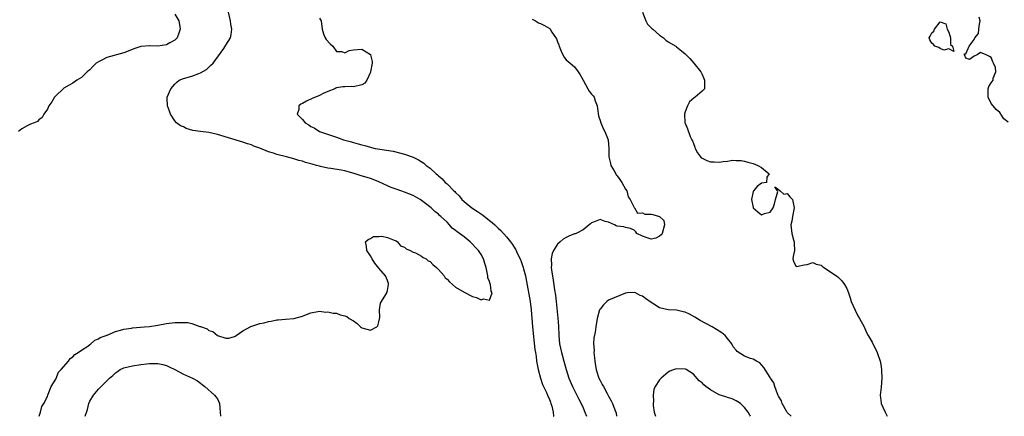
# Model space of a CAD drawing. Units: inches. Extents: x 2616000 to 2619000, y 1497000 to 1500000.
# Drawn here: x 2617078 to 2617310, y 1497000 to 1497093 of the extents above; entities that cross this region are included whole.
import ezdxf

# ---------------------------------------------------------------- set-up
doc = ezdxf.new("R2010")
doc.units = ezdxf.units.IN
doc.header["$MEASUREMENT"] = 0
doc.layers.add('LD26161497_2ft', color=148, linetype='Continuous')

msp = doc.modelspace()

# ---------------------------------------------------------------- linework, layer by layer
at = {"layer": 'LD26161497_2ft'}
for points, elevation in [([(2617115, 1497094.57), (2617115.94, 1497093), (2617116.11, 1497092.11), (2617116.23, 1497091), (2617115.95, 1497090.05), (2617115.54, 1497089), (2617115, 1497088.42), (2617113.81, 1497087.81), (2617113, 1497087.34), (2617111, 1497087.05), (2617109.09, 1497087.09), (2617109, 1497087.1), (2617107.07, 1497086.93), (2617107, 1497086.91), (2617105.55, 1497086.45), (2617103, 1497085.46), (2617099, 1497084.38), (2617097.68, 1497083.68), (2617097, 1497083.36), (2617096.51, 1497083), (2617095.73, 1497082.27), (2617095, 1497081.49), (2617094.72, 1497081.28), (2617094.4, 1497081), (2617093, 1497079.63), (2617091.95, 1497079), (2617091, 1497078.35), (2617090.11, 1497077.89), (2617088.88, 1497077.12), (2617088.74, 1497077), (2617087, 1497075.31), (2617086.69, 1497075), (2617086.05, 1497073.95), (2617085.31, 1497073), (2617085, 1497072.21), (2617084.14, 1497071), (2617083.77, 1497070.23), (2617083, 1497069.67), (2617082.66, 1497069.34), (2617081.91, 1497069), (2617081, 1497068.65), (2617080.28, 1497068.28), (2617079, 1497067.56), (2617078.23, 1497067)], 8008), ([(2617083.11, 1497000), (2617083.42, 1497001), (2617083.71, 1497002.29), (2617084.16, 1497003), (2617085, 1497004.67), (2617085.11, 1497005), (2617085.22, 1497005.22), (2617085.91, 1497007), (2617087, 1497008.75), (2617087.64, 1497010.36), (2617088.26, 1497011), (2617089.99, 1497013), (2617090.38, 1497013.62), (2617091, 1497013.99), (2617091.45, 1497014.55), (2617092.28, 1497015), (2617093, 1497015.57), (2617094.5, 1497016.5), (2617095, 1497016.87), (2617095.22, 1497017), (2617096.13, 1497017.87), (2617097, 1497018.19), (2617097.46, 1497018.54), (2617098.86, 1497019), (2617099, 1497019.07), (2617099.1, 1497019.1), (2617101, 1497019.94), (2617102.23, 1497020.23), (2617103, 1497020.51), (2617104.76, 1497020.76), (2617105, 1497020.82), (2617107.87, 1497021), (2617109, 1497021.1), (2617111, 1497021.43), (2617113, 1497021.81), (2617115, 1497022.04), (2617115.98, 1497022.02), (2617117, 1497022.08), (2617118.03, 1497022.03), (2617119, 1497021.84), (2617120.86, 1497021.14), (2617121, 1497021.11), (2617121.24, 1497021), (2617122.55, 1497020.55), (2617123, 1497020.18), (2617123.95, 1497019.95), (2617124.98, 1497019), (2617125.03, 1497018.97), (2617127, 1497018.4), (2617127.66, 1497018.34), (2617129, 1497018.75), (2617129.17, 1497018.83), (2617129.39, 1497019), (2617131, 1497020.11), (2617132.88, 1497021.12), (2617135, 1497021.82), (2617136.02, 1497021.98), (2617137, 1497022.29), (2617137.67, 1497022.33), (2617139, 1497022.69), (2617139.3, 1497022.7), (2617141, 1497022.86), (2617143, 1497023.01), (2617145, 1497023.55), (2617145.97, 1497023.97), (2617147, 1497024.34), (2617148.64, 1497024.64), (2617149, 1497024.73), (2617150.52, 1497024.52), (2617151, 1497024.58), (2617152.24, 1497024.24), (2617153, 1497024.27), (2617153.89, 1497023.89), (2617155, 1497023.65), (2617155.43, 1497023.43), (2617155.99, 1497023), (2617157, 1497022.41), (2617157.83, 1497021.83), (2617158.67, 1497021), (2617158.85, 1497020.85), (2617159, 1497020.8), (2617161, 1497020.23), (2617162.47, 1497021), (2617162.7, 1497021.3), (2617163, 1497022.2), (2617163.2, 1497023.2), (2617163.11, 1497025), (2617163.39, 1497026.61), (2617163.6, 1497027), (2617164.64, 1497028.64), (2617164.84, 1497029), (2617164.87, 1497029.13), (2617165, 1497029.61), (2617165.26, 1497031), (2617165.24, 1497031.24), (2617165, 1497031.91), (2617164.53, 1497033), (2617163, 1497034.83), (2617162.04, 1497036.04), (2617161.42, 1497037), (2617161, 1497037.74), (2617160.13, 1497039), (2617160.03, 1497040.03), (2617159.8, 1497041), (2617160.43, 1497041.57), (2617161, 1497041.81), (2617161.73, 1497042.27), (2617163, 1497042.31), (2617163.64, 1497042.36), (2617165, 1497042), (2617166.55, 1497041.45), (2617167, 1497041.22), (2617167.38, 1497041), (2617168.08, 1497040.08), (2617169, 1497039.74), (2617169.39, 1497039.39), (2617170.34, 1497039), (2617171, 1497038.59), (2617171.6, 1497038.4), (2617173, 1497037.64), (2617173.37, 1497037.37), (2617174.13, 1497037), (2617174.58, 1497036.58), (2617175, 1497036.43), (2617175.68, 1497035.68), (2617176.53, 1497035), (2617177, 1497034.55), (2617178.29, 1497033), (2617178.58, 1497032.58), (2617179, 1497032.23), (2617179.59, 1497031.59), (2617181, 1497030.36), (2617183, 1497029.15), (2617185, 1497028.16), (2617185.94, 1497027.94), (2617187, 1497027.36), (2617187.61, 1497027.61), (2617189, 1497027.32), (2617189.62, 1497029), (2617189.42, 1497029.42), (2617189.22, 1497031), (2617189.15, 1497031.15), (2617189, 1497031.7), (2617188.57, 1497032.57), (2617188.59, 1497033), (2617188.55, 1497033.45), (2617188.18, 1497035), (2617187.89, 1497035.89), (2617187.59, 1497037), (2617187, 1497038.02), (2617186.37, 1497039), (2617185.7, 1497039.7), (2617185, 1497040.5), (2617184.72, 1497040.72), (2617184.45, 1497041), (2617183, 1497042.16), (2617181.91, 1497043), (2617181.36, 1497043.36), (2617181, 1497043.7), (2617180.23, 1497044.23), (2617179.62, 1497045), (2617179, 1497045.61), (2617177.55, 1497047), (2617177.25, 1497047.25), (2617177, 1497047.52), (2617176.12, 1497048.12), (2617175.27, 1497049), (2617173.96, 1497050.04), (2617173, 1497050.77), (2617172.65, 1497051), (2617171.57, 1497051.57), (2617171, 1497051.91), (2617169, 1497052.69), (2617168.15, 1497053), (2617167, 1497053.37), (2617165.83, 1497053.83), (2617165, 1497054.17), (2617163, 1497055.11), (2617161.65, 1497055.65), (2617161, 1497055.89), (2617158.59, 1497056.59), (2617157.39, 1497057), (2617155, 1497057.68), (2617154.14, 1497057.86), (2617151.71, 1497058.29), (2617151, 1497058.35), (2617149.24, 1497058.76), (2617149, 1497058.78), (2617148.29, 1497059), (2617147.26, 1497059.26), (2617147, 1497059.35), (2617145.69, 1497059.69), (2617145, 1497059.96), (2617144.17, 1497060.17), (2617143, 1497060.54), (2617141.25, 1497061), (2617139, 1497061.56), (2617138.15, 1497061.85), (2617137, 1497062.2), (2617135, 1497063.03), (2617133.55, 1497063.55), (2617133, 1497063.79), (2617132.08, 1497064.08), (2617131, 1497064.46), (2617125, 1497066.28), (2617123, 1497066.73), (2617121, 1497066.95), (2617119.23, 1497067.23), (2617117.68, 1497067.68), (2617117, 1497068.07), (2617116.29, 1497068.29), (2617115.39, 1497069), (2617115, 1497069.45), (2617113.95, 1497071), (2617113.72, 1497071.72), (2617113.28, 1497073), (2617113.18, 1497074.82), (2617113.19, 1497075), (2617114.06, 1497077), (2617115, 1497078.1), (2617115.44, 1497078.56), (2617116.02, 1497079), (2617117, 1497079.43), (2617119, 1497079.98), (2617120.6, 1497080.6), (2617121, 1497080.72), (2617122.45, 1497081.55), (2617123, 1497082.12), (2617123.48, 1497082.52), (2617123.96, 1497083), (2617126.51, 1497086.51), (2617127, 1497087.23), (2617128.06, 1497089), (2617128.25, 1497089.75), (2617128.42, 1497091), (2617128.17, 1497092.17), (2617128.06, 1497093), (2617127.61, 1497095)], 8010), ([(2617149, 1497093.61), (2617149.23, 1497093.23), (2617149.42, 1497093), (2617149.62, 1497091), (2617149.96, 1497089.96), (2617150.32, 1497089), (2617150.58, 1497088.58), (2617151.55, 1497087.55), (2617152.14, 1497087), (2617153, 1497085.75), (2617154.25, 1497085.75), (2617155, 1497085.49), (2617156, 1497086), (2617157, 1497086.16), (2617159, 1497086.29), (2617161, 1497085.05), (2617161.04, 1497085), (2617161.39, 1497083.39), (2617161.41, 1497083), (2617161.04, 1497081), (2617161, 1497080.89), (2617160.12, 1497079), (2617159.66, 1497078.34), (2617159, 1497077.97), (2617157, 1497077.45), (2617156.43, 1497077.57), (2617155, 1497077.48), (2617154.51, 1497077.49), (2617153, 1497077.2), (2617152.88, 1497077.12), (2617152.65, 1497077), (2617151, 1497076.38), (2617149.87, 1497075.87), (2617149, 1497075.45), (2617147.28, 1497074.72), (2617145.92, 1497074.08), (2617145, 1497073.52), (2617144.64, 1497073.36), (2617144.17, 1497073), (2617144.16, 1497072.16), (2617143.79, 1497071), (2617145, 1497069.75), (2617145.6, 1497069), (2617146.51, 1497068.51), (2617147, 1497068.17), (2617147.79, 1497067.79), (2617149, 1497066.99), (2617153, 1497065.6), (2617154.62, 1497065), (2617156.5, 1497064.5), (2617157, 1497064.34), (2617158.09, 1497064.09), (2617159, 1497063.79), (2617159.68, 1497063.68), (2617161, 1497063.26), (2617161.23, 1497063.23), (2617162.13, 1497063), (2617163.21, 1497062.79), (2617166.33, 1497062.33), (2617168.17, 1497061.83), (2617169, 1497061.67), (2617171, 1497060.94), (2617172.31, 1497060.31), (2617173.52, 1497059.53), (2617174.07, 1497059), (2617175, 1497058.31), (2617176.45, 1497057), (2617176.75, 1497056.75), (2617177, 1497056.51), (2617177.83, 1497055.83), (2617178.59, 1497055), (2617179, 1497054.63), (2617180.63, 1497053), (2617180.82, 1497052.82), (2617181, 1497052.63), (2617181.83, 1497051.83), (2617182.51, 1497051), (2617183, 1497050.51), (2617184.86, 1497049), (2617186.19, 1497048.19), (2617187.38, 1497047.38), (2617189, 1497046.06), (2617189.6, 1497045.6), (2617190.23, 1497045), (2617190.63, 1497044.63), (2617191, 1497044.27), (2617191.67, 1497043.67), (2617193, 1497042.16), (2617193.93, 1497041), (2617194.38, 1497040.38), (2617195, 1497039.4), (2617195.16, 1497039.16), (2617195.25, 1497039), (2617195.45, 1497038.55), (2617196.19, 1497037), (2617196.41, 1497036.41), (2617196.89, 1497035), (2617197, 1497034.64), (2617197.42, 1497033), (2617197.7, 1497031.7), (2617198.58, 1497027), (2617198.82, 1497025), (2617199.14, 1497021), (2617199.69, 1497015.69), (2617199.79, 1497015), (2617199.97, 1497014.03), (2617200.08, 1497013), (2617200.18, 1497012.18), (2617200.47, 1497011), (2617201.01, 1497009), (2617201.49, 1497007.49), (2617201.7, 1497007), (2617202.38, 1497005.62), (2617202.64, 1497005), (2617202.73, 1497004.73), (2617203, 1497004.16), (2617203.31, 1497003.31), (2617203.45, 1497003), (2617203.64, 1497002.36), (2617203.94, 1497001), (2617204.07, 1497000.07), (2617204.09, 1497000)], 8012), ([(2617199, 1497093.36), (2617199.81, 1497093), (2617200.54, 1497092.54), (2617201, 1497092.32), (2617201.91, 1497091.91), (2617203, 1497091.27), (2617203.15, 1497091.15), (2617203.26, 1497091), (2617203.65, 1497090.35), (2617204.77, 1497088.77), (2617205, 1497088.03), (2617205.31, 1497087.31), (2617205.39, 1497087), (2617205.86, 1497085.86), (2617206.48, 1497084.48), (2617207, 1497083.84), (2617207.97, 1497083), (2617209, 1497082.19), (2617209.85, 1497081), (2617210.3, 1497080.3), (2617210.99, 1497079), (2617212.13, 1497077), (2617212.42, 1497076.42), (2617213, 1497075.77), (2617213.34, 1497075.34), (2617213.57, 1497075), (2617213.86, 1497074.14), (2617214.3, 1497073), (2617214.37, 1497072.37), (2617214.63, 1497070.63), (2617215, 1497069.56), (2617215.16, 1497069), (2617215.69, 1497067.69), (2617216.11, 1497067), (2617216.92, 1497065), (2617217.06, 1497063), (2617217.02, 1497061), (2617217.46, 1497059.46), (2617217.55, 1497059), (2617218.3, 1497057.7), (2617218.69, 1497057), (2617218.78, 1497056.78), (2617219, 1497056.54), (2617219.67, 1497055.67), (2617220.13, 1497055), (2617221, 1497053.42), (2617221.26, 1497053), (2617221.63, 1497051.63), (2617222.05, 1497051), (2617223, 1497049.08), (2617223.08, 1497049), (2617223.78, 1497047.78), (2617225, 1497047.81), (2617225.54, 1497047.54), (2617227, 1497047.51), (2617227.44, 1497047.44), (2617229.01, 1497047.01), (2617230, 1497046), (2617230.17, 1497045), (2617229.6, 1497043), (2617229.35, 1497042.65), (2617229, 1497042.36), (2617228.12, 1497041.88), (2617227, 1497041.63), (2617226.05, 1497041.95), (2617225, 1497042.36), (2617223.64, 1497043), (2617223.4, 1497043.4), (2617223, 1497043.73), (2617222.19, 1497044.19), (2617221, 1497044.41), (2617220.56, 1497044.56), (2617219, 1497044.74), (2617218.81, 1497044.81), (2617218.42, 1497045), (2617217, 1497045.64), (2617216.16, 1497045.84), (2617215, 1497046.24), (2617213.84, 1497045.84), (2617213, 1497045.46), (2617212.77, 1497045.23), (2617212.45, 1497045), (2617211, 1497043.87), (2617209.37, 1497043), (2617209.11, 1497042.89), (2617209, 1497042.87), (2617207.68, 1497042.32), (2617207, 1497042.06), (2617206.34, 1497041.66), (2617205.62, 1497041), (2617205, 1497040.5), (2617204.04, 1497039), (2617203.71, 1497038.29), (2617203.48, 1497037), (2617203.55, 1497035.55), (2617203.52, 1497035), (2617203.6, 1497034.4), (2617204, 1497032), (2617204.3, 1497029.7), (2617204.49, 1497028.49), (2617204.67, 1497027), (2617205.08, 1497023.08), (2617205.22, 1497021.22), (2617205.29, 1497019), (2617205.48, 1497017), (2617205.92, 1497015), (2617206.16, 1497014.16), (2617206.45, 1497013), (2617207, 1497011), (2617207.68, 1497009), (2617208.55, 1497007), (2617209.55, 1497005), (2617210, 1497004), (2617210.55, 1497003), (2617211, 1497001.97), (2617211.45, 1497001), (2617211.77, 1497000)], 8014), ([(2617224.99, 1497095), (2617225.72, 1497093), (2617226.16, 1497092.16), (2617227.18, 1497091.18), (2617227.42, 1497091), (2617229, 1497089.58), (2617229.88, 1497089), (2617230.47, 1497088.47), (2617231, 1497088.03), (2617232.83, 1497087), (2617233, 1497086.88), (2617233.76, 1497086.24), (2617235, 1497085.24), (2617235.25, 1497085), (2617236.1, 1497084.1), (2617237.04, 1497083), (2617238.71, 1497081), (2617239, 1497080.4), (2617239.43, 1497079.43), (2617239.53, 1497079), (2617239.58, 1497078.42), (2617239.53, 1497077), (2617239, 1497076.41), (2617237.36, 1497075), (2617237.1, 1497074.9), (2617236.06, 1497073.94), (2617235.57, 1497073), (2617235, 1497071.59), (2617234.83, 1497071), (2617234.97, 1497068.97), (2617235, 1497068.93), (2617235.56, 1497067.56), (2617236.18, 1497065.82), (2617236.59, 1497065), (2617236.76, 1497064.76), (2617237, 1497064.11), (2617237.27, 1497063.27), (2617237.33, 1497063), (2617237.94, 1497061.94), (2617238.61, 1497061), (2617238.79, 1497060.79), (2617239, 1497060.66), (2617240.12, 1497060.12), (2617241, 1497059.83), (2617241.84, 1497059.84), (2617243, 1497059.73), (2617243.94, 1497059.94), (2617245, 1497059.96), (2617246.24, 1497060.24), (2617247, 1497060.16), (2617248.17, 1497060.17), (2617249, 1497059.95), (2617249.76, 1497059.76), (2617251, 1497059.4), (2617252.12, 1497059), (2617253, 1497058.5), (2617254.74, 1497057), (2617254.24, 1497056.24), (2617254.14, 1497055), (2617253, 1497054.78), (2617251.96, 1497054.04), (2617251.06, 1497053), (2617251, 1497052.88), (2617250.64, 1497051), (2617251, 1497049.09), (2617251.04, 1497049), (2617252.08, 1497048.08), (2617253, 1497047.34), (2617253.69, 1497047.69), (2617255, 1497048), (2617255.73, 1497049), (2617256.03, 1497049.97), (2617256.25, 1497051), (2617256.83, 1497052.83), (2617256.74, 1497053), (2617256.06, 1497053.94), (2617257, 1497053.31), (2617257.39, 1497053), (2617258.2, 1497052.2), (2617259, 1497052.35), (2617259.59, 1497051.59), (2617260.24, 1497051), (2617260.68, 1497049), (2617260.26, 1497047), (2617260.11, 1497045.89), (2617259.86, 1497045), (2617260.08, 1497043), (2617260.52, 1497041.48), (2617260.64, 1497041), (2617260.61, 1497040.61), (2617260.69, 1497039), (2617260.44, 1497037.56), (2617260.3, 1497037), (2617260.47, 1497036.47), (2617261, 1497035.33), (2617261.21, 1497035.21), (2617263, 1497035.62), (2617263.7, 1497035.7), (2617265, 1497036.17), (2617265.8, 1497035.8), (2617267, 1497035.52), (2617267.27, 1497035.27), (2617267.66, 1497035), (2617270.64, 1497033), (2617271, 1497032.72), (2617271.83, 1497031.83), (2617272.5, 1497031), (2617273, 1497030.06), (2617273.42, 1497029), (2617273.85, 1497027.85), (2617274.07, 1497027), (2617274.96, 1497024.96), (2617275.62, 1497023.62), (2617276, 1497023), (2617277.14, 1497021), (2617277.69, 1497019.69), (2617278.08, 1497019), (2617279, 1497017.43), (2617280.18, 1497015), (2617280.84, 1497013), (2617281, 1497012.19), (2617281.2, 1497011), (2617281.2, 1497010.8), (2617281.3, 1497009), (2617281.12, 1497006.88), (2617280.87, 1497005), (2617281.09, 1497003.09), (2617281.11, 1497003), (2617282.07, 1497001), (2617282.49, 1497000)], 8016), ([(2617311, 1497069.14), (2617309.96, 1497069.96), (2617309.29, 1497071), (2617309.2, 1497071.2), (2617309, 1497071.46), (2617308.17, 1497072.17), (2617307.46, 1497073), (2617307, 1497073.58), (2617306.27, 1497075), (2617306.25, 1497076.25), (2617306.29, 1497077), (2617306.44, 1497077.56), (2617307, 1497078.41), (2617307.45, 1497079), (2617307.48, 1497079.48), (2617308.11, 1497081), (2617307.96, 1497082.04), (2617307.54, 1497083), (2617307.35, 1497083.35), (2617307, 1497084.34), (2617306.62, 1497084.62), (2617305.82, 1497085), (2617304.45, 1497085.55), (2617303.68, 1497085), (2617303, 1497084.7), (2617301.88, 1497083.88), (2617301, 1497084.23), (2617300.81, 1497084.81), (2617300.6, 1497085), (2617300.77, 1497085.23), (2617301, 1497085.26), (2617301.79, 1497087), (2617303, 1497088.56), (2617303.16, 1497089), (2617304.01, 1497089.99), (2617304.08, 1497091), (2617304.21, 1497092.21), (2617304.41, 1497093), (2617304.13, 1497093.87)], 8016), ([(2617259.94, 1497000), (2617259, 1497000.89), (2617258.81, 1497001.19), (2617257.85, 1497003), (2617257.64, 1497003.64), (2617257, 1497004.72), (2617256.92, 1497004.92), (2617256.74, 1497005.26), (2617256.06, 1497007), (2617255.83, 1497007.83), (2617255.07, 1497009), (2617255, 1497009.14), (2617253.49, 1497011.49), (2617253, 1497012.13), (2617252.58, 1497012.58), (2617251.82, 1497013), (2617251, 1497013.4), (2617250.38, 1497013.62), (2617249, 1497014.17), (2617247.27, 1497015.27), (2617247, 1497015.54), (2617246.31, 1497016.31), (2617245.96, 1497017), (2617245, 1497018.27), (2617244.41, 1497019), (2617243.66, 1497019.66), (2617243, 1497020.01), (2617242.4, 1497020.4), (2617241.33, 1497021), (2617238.5, 1497022.5), (2617237.31, 1497023.31), (2617236, 1497024), (2617235, 1497024.49), (2617234.57, 1497024.57), (2617233, 1497024.93), (2617231, 1497025.03), (2617229, 1497025.53), (2617227.63, 1497026.37), (2617227, 1497026.73), (2617225.68, 1497027.68), (2617225, 1497028.22), (2617224.42, 1497028.42), (2617223.34, 1497029), (2617223, 1497029.13), (2617221.46, 1497029), (2617221, 1497028.94), (2617217, 1497027.3), (2617216.58, 1497027), (2617215.77, 1497026.23), (2617215, 1497025.2), (2617214.92, 1497025.08), (2617214.9, 1497025), (2617214.32, 1497023), (2617213.98, 1497021), (2617213.82, 1497019.82), (2617213.52, 1497018.48), (2617213.46, 1497017), (2617213.58, 1497015.58), (2617213.54, 1497015), (2617213.72, 1497013.72), (2617213.75, 1497013), (2617213.89, 1497011.89), (2617214.05, 1497011), (2617214.56, 1497009.44), (2617214.67, 1497009), (2617215, 1497008.38), (2617215.51, 1497007.51), (2617215.77, 1497007), (2617216.66, 1497005.34), (2617216.91, 1497004.91), (2617217, 1497004.72), (2617217.6, 1497003.6), (2617217.89, 1497003), (2617218.45, 1497001.55), (2617218.69, 1497001), (2617218.75, 1497000.75), (2617218.83, 1497000)], 8016), ([(2617093.87, 1497000), (2617094.41, 1497001.59), (2617094.76, 1497003), (2617095, 1497003.56), (2617095.83, 1497005), (2617097, 1497006.36), (2617097.34, 1497006.66), (2617097.63, 1497007), (2617099.61, 1497009), (2617100.37, 1497009.63), (2617101, 1497010.22), (2617101.48, 1497010.52), (2617102.15, 1497011), (2617103, 1497011.39), (2617105, 1497011.89), (2617107, 1497012.17), (2617108.3, 1497012.3), (2617109, 1497012.39), (2617111, 1497012.4), (2617112.16, 1497012.16), (2617113, 1497011.93), (2617113.66, 1497011.66), (2617115, 1497011), (2617117, 1497009.92), (2617119.17, 1497009), (2617120.31, 1497008.31), (2617121, 1497007.82), (2617121.44, 1497007.44), (2617122.07, 1497007), (2617124.31, 1497005), (2617124.59, 1497004.59), (2617125, 1497004.09), (2617125.47, 1497003), (2617125.68, 1497001), (2617125.69, 1497000)], 8012), ([(2617250.4, 1497000), (2617250.25, 1497000.25), (2617249.85, 1497001), (2617249, 1497002.06), (2617248.02, 1497003), (2617247.43, 1497003.43), (2617247, 1497003.67), (2617246.07, 1497004.07), (2617245, 1497004.44), (2617244.56, 1497004.56), (2617243, 1497005.08), (2617241, 1497006.2), (2617239.9, 1497007), (2617239.4, 1497007.4), (2617239, 1497007.85), (2617238.34, 1497008.34), (2617237, 1497009.89), (2617235.22, 1497011), (2617235.08, 1497011.08), (2617235, 1497011.1), (2617233, 1497011.16), (2617232.4, 1497011), (2617231.41, 1497010.59), (2617231, 1497010.36), (2617229.37, 1497009), (2617229, 1497008.57), (2617227.99, 1497007), (2617227.66, 1497006.34), (2617227.45, 1497005), (2617227.55, 1497003.55), (2617227.46, 1497003), (2617227.48, 1497002.52), (2617227.74, 1497001), (2617228.01, 1497000.01), (2617228.02, 1497000)], 8018)]:
    msp.add_lwpolyline(points, dxfattribs=dict(at, elevation=elevation))
at = {"layer": 'LD26161497_2ft', "elevation": 8016}
msp.add_lwpolyline([(2617293.76, 1497087), (2617293.4, 1497087.4), (2617293, 1497087.76), (2617292.54, 1497088.54), (2617292.36, 1497089), (2617292.65, 1497089.35), (2617293, 1497090.15), (2617293.47, 1497090.53), (2617293.67, 1497091), (2617295, 1497092.77), (2617296.3, 1497092.3), (2617296.6, 1497091), (2617297, 1497090.33), (2617297.45, 1497089), (2617297.38, 1497087.38), (2617297.86, 1497087), (2617298.2, 1497085.8), (2617297, 1497086.36), (2617295.88, 1497086.12), (2617295, 1497086.51), (2617294.71, 1497086.71)], close=True, dxfattribs=at)

doc.saveas('drawing.dxf')
